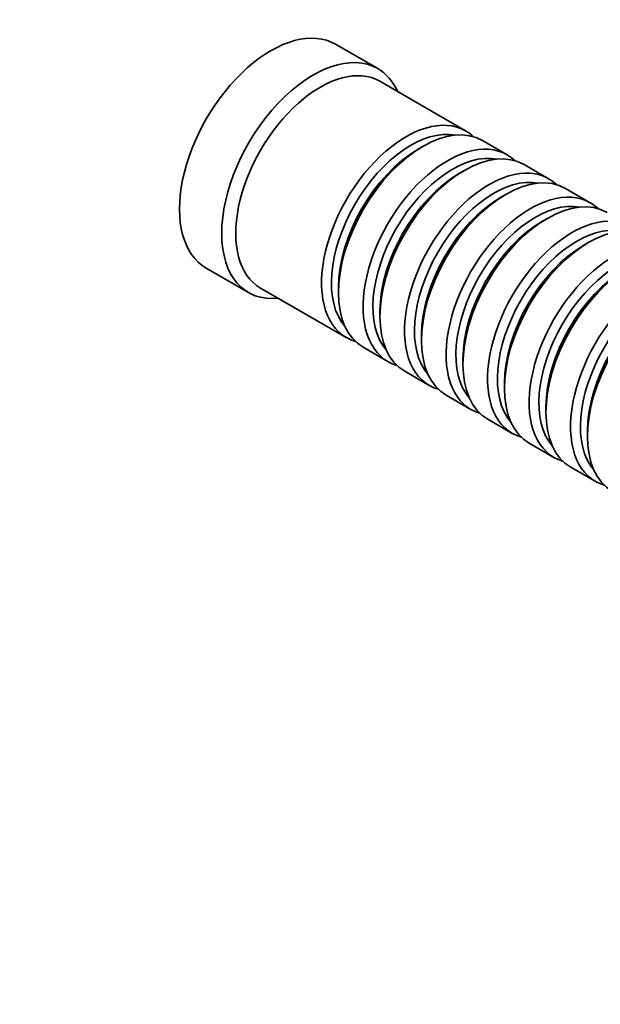
# Model space of a CAD drawing. Units: millimetres. Extents: x 0 to 1503, y 0 to 1275.
# Drawn here: x 1127 to 1186, y 125 to 224 of the extents above; entities that cross this region are included whole.
import ezdxf
from ezdxf import colors
from ezdxf.entities.mleader import LeaderData, LeaderLine
from ezdxf.math import Vec2, Vec3

# ---------------------------------------------------------------- set-up
doc = ezdxf.new("R2010")
doc.units = ezdxf.units.MM
doc.layers.add('DV6_Défaut', color=7, linetype='Continuous')
doc.layers.add('Défaut', color=7, linetype='Continuous')

# ---------------------------------------------------------------- blocks, each defined once
blk = doc.blocks.new('_DOT')
at = {"color": 0}
blk.add_line((0, 0), (-1, 0), dxfattribs=at)
at = {"color": 0, "const_width": 0.333}
blk.add_lwpolyline([(-0.1665, 0, 1), (0.1665, 0, 1)], format="xyb", close=True, dxfattribs=at)
blk = doc.blocks.new('SE5')
at = {"layer": 'DV6_Défaut', "color": 7, "linetype": 'Continuous', "lineweight": 35}
for p, q in [((1163.475, 218.622), (1159.232, 221.072)), ((1172.308, 212.367), (1163.682, 217.348)), ((1176.48, 209.959), (1174.005, 211.388)), ((1168.005, 210.793), (1167.51, 210.508)), ((1180.652, 207.55), (1178.177, 208.979)), ((1172.177, 208.385), (1171.682, 208.099)), ((1176.349, 205.976), (1175.854, 205.69)), ((1184.824, 205.141), (1182.349, 206.57)), ((1180.521, 203.567), (1180.026, 203.282)), ((1184.693, 201.159), (1184.198, 200.873)), ((1146.232, 198.555), (1150.475, 196.106)), ((1151.682, 196.563), (1160.308, 191.583)), ((1159.52, 196.668), (1159.52, 196.096)), ((1163.692, 194.259), (1163.692, 193.688)), ((1167.864, 191.851), (1167.864, 191.279)), ((1162.005, 190.603), (1164.48, 189.174)), ((1172.036, 189.442), (1172.036, 188.87)), ((1166.177, 188.194), (1168.652, 186.765)), ((1176.208, 187.033), (1176.208, 186.462)), ((1170.349, 185.786), (1172.824, 184.357)), ((1180.38, 184.625), (1180.38, 184.053)), ((1174.521, 183.377), (1176.996, 181.948)), ((1184.552, 182.216), (1184.552, 181.644)), ((1178.693, 180.968), (1181.168, 179.539)), ((1182.865, 178.56), (1185.34, 177.131))]:
    blk.add_line(p, q, dxfattribs=at)
for centre, major_axis, start_param, end_param in [((1152.732, 209.813), (6.5, 11.258), 0, 3.141593), ((1156.975, 207.364), (6.5, 11.258), 0, 3.536384), ((1157.682, 206.956), (6, 10.392), 0, 3.141593), ((1156.975, 207.364), (6.5, 11.258), 5.888394, 6.283185), ((1166.308, 201.975), (6, 10.392), 0, 3.28349), ((1168.005, 200.995), (-6, -10.392), 3.141593, 6.283185), ((1166.803, 201.689), (-5.65, -9.786), 3.336628, 6.08815), ((1166.308, 201.975), (6, 10.392), 6.141288, 6.283185), ((1170.48, 199.566), (6, 10.392), 0, 3.28349), ((1172.177, 198.587), (-6, -10.392), 3.141593, 6.283185), ((1167.51, 201.281), (-5.65, -9.786), 3.926991, 5.497787), ((1170.975, 199.281), (-5.65, -9.786), 3.336628, 6.08815), ((1170.48, 199.566), (6, 10.392), 6.141288, 6.283185), ((1171.682, 198.872), (-5.65, -9.786), 3.926991, 5.497787), ((1174.652, 197.158), (6, 10.392), 0, 3.28349), ((1176.349, 196.178), (-6, -10.392), 3.141593, 6.283185), ((1175.147, 196.872), (-5.65, -9.786), 3.336628, 6.08815), ((1174.652, 197.158), (6, 10.392), 6.141288, 6.283185), ((1178.824, 194.749), (6, 10.392), 0, 3.28349), ((1180.521, 193.769), (-6, -10.392), 3.141593, 6.283185), ((1175.854, 196.464), (-5.65, -9.786), 3.926991, 5.497787), ((1179.319, 194.463), (-5.65, -9.786), 3.336628, 6.08815), ((1178.824, 194.749), (6, 10.392), 6.141288, 6.283185), ((1182.996, 192.34), (6, 10.392), 0, 3.28349), ((1180.026, 194.055), (-5.65, -9.786), 3.926991, 5.497787), ((1184.693, 191.361), (-6, -10.392), 3.141593, 6.283185), ((1183.491, 192.055), (-5.65, -9.786), 3.336628, 6.08815), ((1187.168, 189.932), (6, 10.392), 0, 3.28349), ((1188.865, 188.952), (-6, -10.392), 3.141593, 6.283185), ((1184.198, 191.646), (-5.65, -9.786), 3.926991, 5.497787), ((1187.663, 189.646), (-5.65, -9.786), 3.336628, 6.08815), ((1191.34, 187.523), (6, 10.392), 0, 3.28349), ((1188.37, 189.238), (-5.65, -9.786), 3.926991, 5.497787), ((1191.835, 187.237), (-5.65, -9.786), 3.336628, 6.08815), ((1193.037, 186.543), (-6, -10.392), 3.141593, 6.283185), ((1192.542, 186.829), (-5.65, -9.786), 3.926991, 5.497787)]:
    blk.add_ellipse(centre, major_axis=major_axis, ratio=0.57735, start_param=start_param, end_param=end_param, dxfattribs=at)

msp = doc.modelspace()

# ---------------------------------------------------------------- block references
at = {"layer": 'Défaut'}
msp.add_blockref('SE5', (0, 0), dxfattribs=at)

# ---------------------------------------------------------------- leaders
at = {"layer": 'Défaut', "color": 7, "linetype": 'Continuous', "lineweight": 18}
ml = msp.add_multileader_mtext('Standard', dxfattribs=at)
ml.set_content('{\\pxsm0.9;\\fSolid Edge ISO|b1||i0||c0|p34;\\W1.;23/03/2017\\P}', color=256)
ml.set_leader_properties()
ml.set_arrow_properties(name='DOT')
ml.build(insert=Vec2(0, 0))
ml.multileader.update_dxf_attribs({"leader_type": 0, "dogleg_length": 0, "arrow_head_size": 12})
ctx = ml.context
ctx.base_point, ctx.char_height, ctx.arrow_head_size, ctx.landing_gap_size = Vec3(1146.535, 1267.863), 12, 12, 4.2
notes = []
notes.append((ctx, [(0, (0, 0, 0), (0, 0), (1, 0), 1, [])]))
ctx.mtext.insert = Vec3(1148.535, 1273.983)
for ctx, leaders in notes:
    for number, flags, end, landing, length, lines in leaders:
        leader = LeaderData()
        leader.index, (leader.has_last_leader_line, leader.has_dogleg_vector, leader.attachment_direction) = number, flags
        leader.last_leader_point, leader.dogleg_vector, leader.dogleg_length = Vec3(end), Vec3(landing), length
        for number, points, colour, breaks in lines:
            line = LeaderLine()
            line.index, line.vertices, line.color, line.breaks = number, Vec3.list(points), colors.encode_raw_color(colour), breaks
            leader.lines.append(line)
        ctx.leaders.append(leader)

doc.saveas('drawing.dxf')
